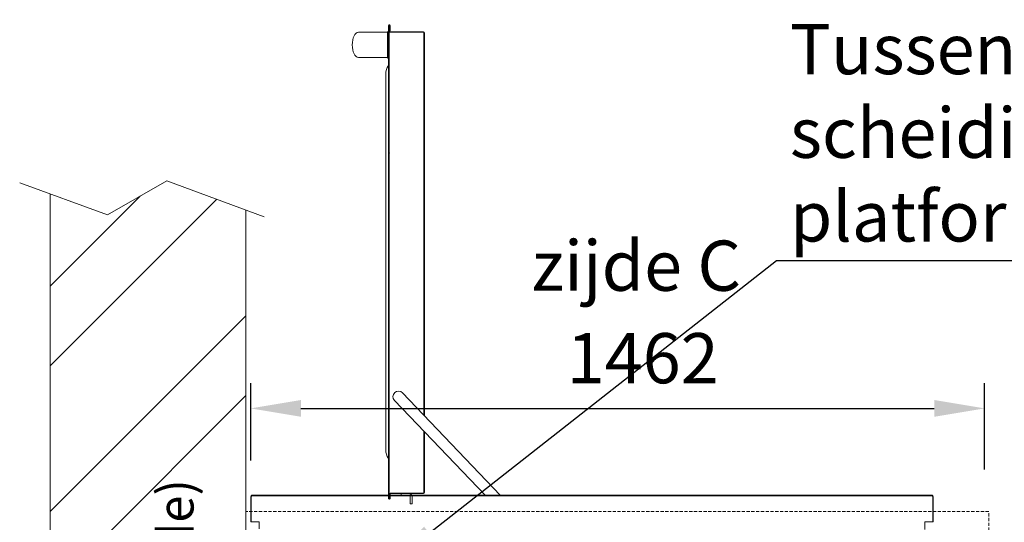
# Model space of a CAD drawing. Units: millimetres. Extents: x -13780 to 62911, y -6382 to 17673.
# Drawn here: x 6596 to 8557, y 2303 to 3305 of the extents above; entities that cross this region are included whole.
import ezdxf
from ezdxf import colors
from ezdxf.entities.mleader import LeaderData, LeaderLine
from ezdxf.math import Vec2, Vec3

# ---------------------------------------------------------------- set-up
doc = ezdxf.new("R2010")
doc.units = ezdxf.units.MM
doc.linetypes.add('HIDDEN', pattern=[9.525, 6.35, -3.175])
for name, color, linetype, lineweight in [('Lichtblauw', 4, 'Continuous', 13), ('Lichtgrijs - Accering', 9, 'Continuous', 5), ('Rood', 1, 'Continuous', 18)]:
    doc.layers.add(name, color=color, linetype=linetype, lineweight=lineweight)
doc.styles.get("Standard").update_dxf_attribs({"font": 'arial.ttf'})
doc.dimstyles.new('ISO-25', dxfattribs={"dimtxt": 2.5, "dimasz": 2.5, "dimexe": 1.25, "dimexo": 0.625, "dimtad": 1, "dimtxsty": 'Standard', "dimcen": 2.5, "dimadec": 0, "dimazin": 0, "dimtfac": 1, "dimtmove": 0, "dimatfit": 3, "dimfxl": 1, "dimarcsym": 0})

# ---------------------------------------------------------------- blocks, each defined once
blk = doc.blocks.new('*D64')
at = {"layer": 'Defpoints', "color": 0, "transparency": 16777216}
for p in [(8517.7, 2530.4), (7055.7, 2351.8), (8517.7, 2333.5)]:
    blk.add_point(p, dxfattribs=at)
at = {"layer": 'Rood', "color": 0, "lineweight": -2, "transparency": 16777216}
for p, q in [((7055.7, 2426.8), (7055.7, 2580.4)), ((8517.7, 2408.5), (8517.7, 2580.4)), ((7155.7, 2530.4), (8417.7, 2530.4))]:
    blk.add_line(p, q, dxfattribs=at)
at = {"layer": 'Rood', "color": 0, "transparency": 16777216}
for points in [[(7155.7, 2547.1), (7155.7, 2513.7), (7055.7, 2530.4)], [(8417.7, 2547.1), (8417.7, 2513.7), (8517.7, 2530.4)]]:
    blk.add_solid(points, dxfattribs=at)
at = {"layer": 'Rood', "color": 0, "transparency": 16777216, "insert": (7836.7, 2630.4), "char_height": 100, "attachment_point": 5}
blk.add_mtext('{\\fISOCPEUR|b0|i0|c0|p34;\\C2;1462}', dxfattribs=at)
blk = doc.blocks.new('muur')
at = {"layer": 'Lichtgrijs - Accering'}
h = blk.add_hatch(dxfattribs=at)
h.set_pattern_fill('STEEL', color=256, scale=100)
h.set_pattern_definition([(45, (0, 0), (-224.506, 224.506), []), (45, (0, 158.75), (-224.506, 224.506), [])])
h.paths.add_polyline_path([(6978.6, 10064.7), (6821.4, 10122.8), (6703.2, 10055.2), (6588.6, 10096.8), (6588.6, 7754.8), (6703.2, 7713.2), (6821.4, 7780.8), (6978.6, 7722.7)])
for p, q in [((6703.2, 10055.2), (6821.4, 10122.8)), ((6821.4, 10122.8), (7014.9, 10051.3)), ((6527.9, 10118.9), (6703.2, 10055.2)), ((6588.6, 7754.8), (6588.6, 10096.8)), ((6978.6, 10064.7), (6978.6, 7722.7))]:
    blk.add_line(p, q, dxfattribs=at)
blk = doc.blocks.new('baz mini')
at = {"layer": 'Lichtgrijs - Accering'}
for p, q in [((7270.5, 3279.7), (7328.5, 3279.7)), ((7328.8, 3280.5), (7330.5, 3282.2)), ((7330.5, 3293.3), (7330.5, 2351.1)), ((7331.5, 2351.1), (7331.5, 3293.3)), ((7332.5, 3282.8), (7332.5, 3293.3)), ((7332.5, 3281.7), (7332.5, 3282.8)), ((7333.5, 3282.8), (7332.5, 3282.8)), ((7333.5, 3293.3), (7333.5, 3282.8)), ((7400, 3280.7), (7333.5, 3280.7)), ((7333.5, 3279.7), (7400, 3279.7)), ((7401, 3278.7), (7401, 2516.5)), ((7402, 2515.5), (7402, 3278.7)), ((7328.5, 3229.7), (7270.5, 3229.7)), ((7328.5, 3229.7), (7270.5, 3229.7)), ((7330.5, 3227.2), (7328.8, 3228.9)), ((7330, 3213.4), (7330, 2430.8)), ((7324.7, 3196.4), (7324.7, 2447.9)), ((7331.5, 3039.7), (7332.5, 3040.7)), ((7331.5, 3038.7), (7332.5, 3037.7)), ((7358.1, 2561.5), (7553, 2357.2)), ((7522.6, 2357.2), (7342.2, 2546.3)), ((7401, 2484.7), (7401, 2362.7)), ((7402, 2362.7), (7402, 2483.6)), ((7055.7, 2304.2), (7055.7, 2354.7)), ((7057, 2354.7), (7057, 2304.2)), ((7058.2, 2357.2), (8413.2, 2357.2)), ((7058.2, 2357.2), (7060.2, 2357.2)), ((8413.2, 2355.9), (7058.2, 2355.9)), ((7313.7, 2357.2), (7367.2, 2357.2)), ((7332.5, 2359.6), (7332.5, 2359.7)), ((7332.5, 2359.6), (7333.5, 2359.6)), ((7332.5, 2351.1), (7332.5, 2359.6)), ((7400, 2361.7), (7333.5, 2361.7)), ((7333.5, 2360.7), (7400, 2360.7)), ((7333.5, 2359.6), (7333.5, 2351.1)), ((7355.2, 2356.7), (7355.2, 2360.7)), ((7355.2, 2356.7), (7356.2, 2356.7)), ((7371.2, 2356.7), (7356.2, 2356.7)), ((7367.2, 2357.2), (7369.2, 2357.2)), ((7373.2, 2340.2), (7373.2, 2354.7)), ((7377.2, 2340.2), (7377.2, 2354.7)), ((8414.5, 2354.7), (8414.5, 2304.2)), ((8415.7, 2304.2), (8415.7, 2354.7)), ((7377.2, 2340.2), (7373.2, 2340.2)), ((7072.7, 2304.2), (7055.7, 2304.2)), ((7072.7, 2290.4), (7072.7, 2304.2)), ((8398.7, 2289.2), (8398.7, 2304.2)), ((8398.7, 2304.2), (8415.7, 2304.2))]:
    blk.add_line(p, q, dxfattribs=at)
for centre, radius, start, end in [((7329.5, 3279.8), 1, 135, 180), ((7332, 3293.3), 1.5, 0, 180), ((7332, 3293.3), 0.5, 0, 180), ((7333.5, 3281.7), 2, 180, 270), ((7333.5, 3281.7), 1, 180, 270), ((7400, 3278.7), 2, 0, 90), ((7400, 3278.7), 1, 0, 90), ((7329.5, 3229.6), 1, 180, 225), ((7354.7, 3196.4), 30, 145.3404, 180), ((7354.7, 3196.4), 30, 145.3404, 180), ((7330.2, 3213.3), 0.3, 0, 145.3404), ((7330.2, 3213.3), 0.3, 0, 145.3404), ((7350.2, 2553.9), 11, 43.6372, 223.6372), ((7354.7, 2447.9), 30, 180, 214.6596), ((7330.2, 2431), 0.3, 214.6596, 0), ((7058.2, 2354.7), 2.5, 90, 180), ((7058.2, 2354.7), 1.25, 90, 180), ((7333.5, 2359.7), 2, 90, 180), ((7333.5, 2359.7), 1, 90, 180), ((7371.2, 2354.7), 6, 0, 90), ((7371.2, 2354.7), 2, 0, 90), ((7400, 2362.7), 1, 270, 0), ((7400, 2362.7), 2, 270, 0), ((8413.2, 2354.7), 2.5, 0, 90), ((8413.2, 2354.7), 1.25, 0, 90), ((7332, 2351.1), 1.5, 180, 0), ((7332, 2351.1), 0.5, 180, 0)]:
    blk.add_arc(centre, radius, start, end, dxfattribs=at)
for start_param, end_param in [(3.141593, 4.712389), (4.712389, 6.283185)]:
    blk.add_ellipse((7270.5, 3254.7), major_axis=(0, -25), ratio=0.5, start_param=start_param, end_param=end_param, dxfattribs=at)
for points, knots in [([(7328.5, 3279.8), (7328.5, 3279.8), (7328.5, 3279.5), (7328.5, 3278.5), (7328.5, 3277.8), (7328.5, 3277)], [9.390312, 9.390312, 9.390312, 9.390312, 10.076158, 10.076158, 10.622624, 10.622624, 10.622624, 10.622624]), ([(7328.5, 3277), (7328.5, 3276.9), (7328.5, 3276.8), (7328.5, 3276.4), (7328.5, 3276.1), (7328.5, 3275.6), (7328.5, 3275.2), (7328.5, 3274.8)], [0, 0, 0, 0, 0.0871305, 0.0871305, 0.2265393, 0.2265393, 0.4118025, 0.4118025, 0.4118025, 0.4118025]), ([(7328.5, 3234.5), (7328.5, 3234.7), (7328.5, 3234.8), (7328.5, 3236.3), (7328.5, 3237.7), (7328.5, 3241.9), (7328.5, 3244.9), (7328.5, 3251.1), (7328.5, 3254.5), (7328.5, 3261), (7328.5, 3264.1), (7328.5, 3269.7), (7328.5, 3272.2), (7328.5, 3274.4), (7328.5, 3274.6), (7328.5, 3274.8)], [0.545967, 0.545967, 0.545967, 0.545967, 0.622066, 0.622066, 1.249096, 1.249096, 2.219299, 2.219299, 3.206772, 3.206772, 4.18152, 4.18152, 5.154494, 5.154494, 5.254043, 5.254043, 5.254043, 5.254043]), ([(7328.5, 3234.5), (7328.5, 3234.1), (7328.5, 3233.8), (7328.5, 3233.2), (7328.5, 3233), (7328.5, 3232.6), (7328.5, 3232.5), (7328.5, 3232.3)], [0.2852271, 0.2852271, 0.2852271, 0.2852271, 0.4704773, 0.4704773, 0.609878, 0.609878, 0.6970035, 0.6970035, 0.6970035, 0.6970035]), ([(7328.5, 3232.3), (7328.5, 3232.3), (7328.5, 3232.2), (7328.5, 3232.1), (7328.5, 3232), (7328.5, 3231.9), (7328.5, 3231.9), (7328.5, 3231.8), (7328.5, 3231.8), (7328.5, 3231.8)], [0, 0, 0, 0, 0.0469378, 0.0469378, 0.089248, 0.089248, 0.1156918, 0.1156918, 0.1322192, 0.1322192, 0.1322192, 0.1322192]), ([(7328.5, 3231.8), (7328.5, 3230.9), (7328.5, 3230.2), (7328.5, 3229.7), (7328.5, 3229.6), (7328.5, 3229.6)], [0, 0, 0, 0, 0.688563, 0.688563, 1.098659, 1.098659, 1.098659, 1.098659])]:
    blk.add_open_spline(points, degree=3, knots=knots, dxfattribs=at)

msp = doc.modelspace()

# ---------------------------------------------------------------- linework, layer by layer
at = {"layer": 'Lichtblauw', "linetype": 'HIDDEN'}
msp.add_lwpolyline([(8526.229, 2325.17), (7046.229, 2325.17), (7046.229, 1315.17), (8526.229, 1315.17)], close=True, dxfattribs=at)

# ---------------------------------------------------------------- block references
msp.add_blockref('muur', (67.587, -7138.974))
at = {"layer": 'Lichtgrijs - Accering'}
msp.add_blockref('baz mini', (0, 0), dxfattribs=at)

# ---------------------------------------------------------------- texts
at = {"layer": 'Rood', "char_height": 100, "width": 58180.8597}
for s, insert, attachment_point in [('{\\fISOCPEUR|b0|i0|c0|p34;\\C2;Tussenwand is de \\Pscheidingswand tussen \\Pplatform & machinezijde}', (8130.017, 3296.273), 1), ('{\\fISOCPEUR|b0|i0|c0|p34;\\C2;zijde C}', (8032.735, 2764.703), 9)]:
    msp.add_mtext(s, dxfattribs=dict(at, insert=insert, attachment_point=attachment_point))
at = {"layer": 'Rood', "insert": (6841.873, 2389.612), "char_height": 100, "width": 58180.8597, "attachment_point": 3, "rotation": 90}
msp.add_mtext('{\\fISOCPEUR|b0|i0|c0|p34;\\C2;zijde E \\H0.7143x;(=machinezijde)}', dxfattribs=at)

# ---------------------------------------------------------------- dimensions: what is measured, and where the dimension line sits
at = {"layer": 'Rood'}
dim = msp.add_linear_dim(base=(8517.713, 2530.408), p1=(7055.713, 2351.815), p2=(8517.713, 2333.498), angle=180, text='{\\fISOCPEUR|b0|i0|c0|p34;\\C2;<>}', dimstyle='ISO-25', override={"dimtxt": 100, "dimasz": 100, "dimexe": 50, "dimexo": 75, "dimgap": 50, "dimdle": 25}, dxfattribs=at)
dim.commit()
dim.dimension.update_dxf_attribs({"geometry": '*D64', "text_midpoint": (7836.713, 2530.408), "dimtype": 160})

# ---------------------------------------------------------------- leaders
at = {"layer": 'Rood', "color": 1}
ml = msp.add_multileader_mtext('Standard', dxfattribs=at)
ml.set_content('', color=1)
ml.set_leader_properties()
ml.build(insert=Vec2(0, 0))
ml.multileader.update_dxf_attribs({"arrow_head_size": 100})
ctx = ml.context
ctx.base_point, ctx.arrow_head_size, ctx.plane_origin = Vec3(9533.204, 2825.313), 100, Vec3(7886.196, 2640.831)
notes = []
notes.append((ctx, [(0, (1, 1, 0), (8103.183, 2825.313), (1, 0), 1430.021, [(0, [(7332.579, 2220.094)], 0, [])])]))
ctx.mtext.insert, ctx.mtext.flow_direction = Vec3(9535.204, 2827.313), 5
for ctx, leaders in notes:
    for number, flags, end, landing, length, lines in leaders:
        leader = LeaderData()
        leader.index, (leader.has_last_leader_line, leader.has_dogleg_vector, leader.attachment_direction) = number, flags
        leader.last_leader_point, leader.dogleg_vector, leader.dogleg_length = Vec3(end), Vec3(landing), length
        for number, points, colour, breaks in lines:
            line = LeaderLine()
            line.index, line.vertices, line.color, line.breaks = number, Vec3.list(points), colors.encode_raw_color(colour), breaks
            leader.lines.append(line)
        ctx.leaders.append(leader)

doc.saveas('drawing.dxf')
